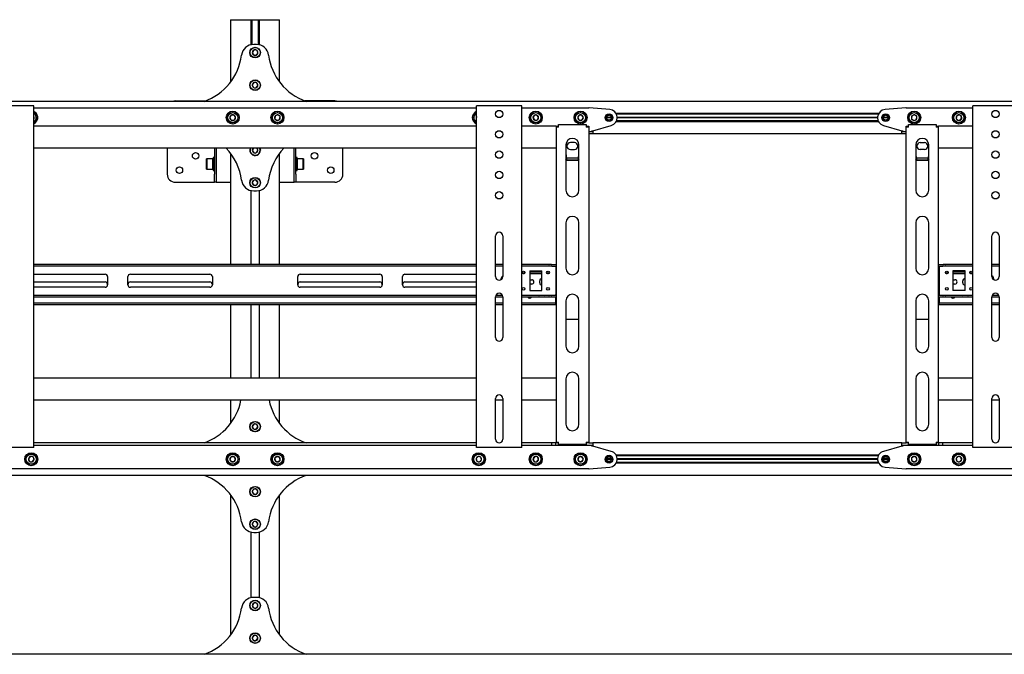
# Model space of a CAD drawing. Units: millimetres. Extents: x 0 to 420, y 0 to 297.
# Drawn here: x 310 to 358, y 206 to 237 of the extents above; entities that cross this region are included whole.
import ezdxf

# ---------------------------------------------------------------- set-up
doc = ezdxf.new("R2010")
doc.units = ezdxf.units.MM

msp = doc.modelspace()

# ---------------------------------------------------------------- linework, layer by layer
at = {"color": 7, "linetype": 'Continuous', "lineweight": 25}
for p, q in [((320.0999, 237.3988), (320.0999, 234.3388)), ((320.0999, 237.3988), (320.3952, 237.3988)), ((320.3952, 237.3988), (320.7053, 237.3988)), ((320.7053, 237.3988), (321.0759, 237.3988)), ((321.0759, 237.3988), (321.0959, 237.3988)), ((321.0959, 237.3988), (321.0959, 236.1634)), ((321.0959, 237.3988), (321.1399, 237.3988)), ((321.1399, 237.3988), (321.1399, 236.178)), ((321.1399, 237.3988), (321.4599, 237.3988)), ((321.4599, 237.3988), (321.4599, 236.178)), ((321.4599, 237.3988), (321.5039, 237.3988)), ((321.5039, 237.3988), (321.5039, 236.1634)), ((321.5039, 237.3988), (321.5239, 237.3988)), ((321.5239, 237.3988), (321.8945, 237.3988)), ((321.8945, 237.3988), (322.2046, 237.3988)), ((322.2046, 237.3988), (322.4999, 237.3988)), ((322.4999, 234.3388), (322.4999, 237.3988)), ((321.263, 235.9124), (321.1658, 235.8136)), ((321.1658, 235.8136), (321.2027, 235.6801)), ((321.3685, 236.1788), (321.2313, 236.1788)), ((321.3971, 235.8776), (321.263, 235.9124)), ((321.3368, 235.6453), (321.434, 235.744)), ((321.434, 235.744), (321.3971, 235.8776)), ((321.2027, 235.6801), (321.3368, 235.6453)), ((321.2423, 234.3048), (321.1619, 234.1919)), ((321.3802, 234.2918), (321.2423, 234.3048)), ((321.4378, 234.1657), (321.3802, 234.2918)), ((321.1619, 234.1919), (321.2196, 234.0659)), ((321.2196, 234.0659), (321.3575, 234.0528)), ((321.3575, 234.0528), (321.4378, 234.1657)), ((387.2999, 233.3788), (255.2999, 233.3788)), ((317.3799, 233.3988), (318.8476, 233.3988)), ((325.2199, 233.3988), (323.7522, 233.3988)), ((310.3199, 233.1588), (308.2799, 233.1588)), ((310.4199, 233.1588), (310.3199, 233.1588)), ((310.4199, 216.3588), (310.4199, 233.1588)), ((310.4199, 233.0588), (332.1799, 233.0588)), ((332.1799, 216.3588), (332.1799, 233.1588)), ((332.2799, 233.1588), (332.1799, 233.1588)), ((334.3199, 233.1588), (332.2799, 233.1588)), ((334.4199, 233.1588), (334.3199, 233.1588)), ((334.4199, 216.3588), (334.4199, 233.1588)), ((334.4199, 233.0588), (337.6999, 233.0588)), ((338.7315, 232.9776), (337.7157, 233.0582)), ((353.2841, 233.0582), (352.2682, 232.9776)), ((353.2999, 233.0588), (356.5799, 233.0588)), ((356.5799, 216.3588), (356.5799, 233.1588)), ((356.6799, 233.1588), (356.5799, 233.1588)), ((358.7199, 233.1588), (356.6799, 233.1588)), ((310.4367, 232.6008), (310.4199, 232.6215)), ((310.4199, 232.5567), (310.4367, 232.6008)), ((320.1306, 232.6988), (320.0613, 232.5788)), ((320.0613, 232.5788), (320.1306, 232.4588)), ((320.2692, 232.6988), (320.1306, 232.6988)), ((320.1306, 232.4588), (320.2692, 232.4588)), ((320.3385, 232.5788), (320.2692, 232.6988)), ((320.2692, 232.4588), (320.3385, 232.5788)), ((322.291, 232.6646), (322.2712, 232.5274)), ((322.2712, 232.5274), (322.3801, 232.4417)), ((322.4197, 232.716), (322.291, 232.6646)), ((322.3801, 232.4417), (322.5088, 232.4931)), ((322.5286, 232.6303), (322.4197, 232.716)), ((322.5088, 232.4931), (322.5286, 232.6303)), ((332.1798, 232.5928), (332.167, 232.5396)), ((332.167, 232.5396), (332.1799, 232.5274)), ((335.0125, 232.6863), (334.9631, 232.5569)), ((334.9631, 232.5569), (335.0505, 232.4494)), ((335.1493, 232.7083), (335.0125, 232.6863)), ((335.0505, 232.4494), (335.1873, 232.4713)), ((335.2367, 232.6008), (335.1493, 232.7083)), ((335.1873, 232.4713), (335.2367, 232.6008)), ((337.2306, 232.6988), (337.1613, 232.5788)), ((337.1613, 232.5788), (337.2306, 232.4588)), ((337.3692, 232.6988), (337.2306, 232.6988)), ((337.2306, 232.4588), (337.3692, 232.4588)), ((337.4385, 232.5788), (337.3692, 232.6988)), ((337.3692, 232.4588), (337.4385, 232.5788)), ((338.8199, 232.5788), (338.5799, 232.5788)), ((338.8191, 232.5928), (338.5807, 232.5928)), ((338.8191, 232.5648), (338.5807, 232.5648)), ((351.9558, 232.7828), (339.044, 232.7828)), ((351.9558, 232.3748), (339.044, 232.3748)), ((351.9351, 232.7428), (339.0647, 232.7428)), ((351.9351, 232.4148), (339.0647, 232.4148)), ((351.9001, 232.5928), (339.0996, 232.5928)), ((351.9001, 232.5648), (339.0996, 232.5648)), ((351.8999, 232.5788), (339.0999, 232.5788)), ((352.4199, 232.5788), (352.1799, 232.5788)), ((352.4191, 232.5928), (352.1807, 232.5928)), ((352.4191, 232.5648), (352.1807, 232.5648)), ((353.591, 232.6646), (353.5712, 232.5274)), ((353.5712, 232.5274), (353.6801, 232.4417)), ((353.7197, 232.716), (353.591, 232.6646)), ((353.6801, 232.4417), (353.8088, 232.4931)), ((353.8286, 232.6303), (353.7197, 232.716)), ((353.8088, 232.4931), (353.8286, 232.6303)), ((355.7995, 232.6743), (355.767, 232.5396)), ((355.767, 232.5396), (355.8674, 232.4441)), ((355.9324, 232.7135), (355.7995, 232.6743)), ((355.8674, 232.4441), (356.0003, 232.4833)), ((356.0328, 232.6181), (355.9324, 232.7135)), ((356.0003, 232.4833), (356.0328, 232.6181)), ((332.1799, 232.1588), (310.4199, 232.1588)), ((336.0999, 232.1588), (334.4199, 232.1588)), ((336.0999, 232.1588), (336.1799, 232.1588)), ((336.0999, 232.1588), (336.0999, 232.1188)), ((336.0999, 232.1188), (336.0999, 216.6188)), ((336.2199, 232.1188), (336.0999, 232.1188)), ((336.1799, 232.1588), (336.1799, 232.1188)), ((336.2199, 232.1188), (336.2199, 232.2388)), ((336.2199, 232.2388), (337.5799, 232.2388)), ((337.5799, 232.2388), (337.5799, 232.1188)), ((337.6999, 232.1188), (337.5799, 232.1188)), ((337.6199, 232.1588), (337.6999, 232.1588)), ((337.6199, 232.1588), (337.6199, 232.1188)), ((337.6999, 232.1588), (337.6999, 232.1188)), ((337.6999, 232.1188), (337.6999, 216.6188)), ((337.6999, 231.8988), (337.8999, 231.8988)), ((337.8599, 231.8988), (337.8599, 231.9388)), ((337.8599, 231.9388), (337.8999, 231.9388)), ((337.8999, 231.9388), (338.808, 232.1937)), ((337.8999, 231.8988), (337.8999, 231.7788)), ((352.1918, 232.1937), (353.0999, 231.9388)), ((353.0999, 231.9388), (353.1399, 231.9388)), ((353.0999, 231.7788), (353.0999, 231.8988)), ((353.0999, 231.8988), (353.2999, 231.8988)), ((353.1399, 231.9388), (353.1399, 231.8988)), ((353.2999, 232.1588), (353.3799, 232.1588)), ((353.2999, 232.1188), (353.2999, 232.1588)), ((353.4199, 232.1188), (353.2999, 232.1188)), ((353.2999, 216.6188), (353.2999, 232.1188)), ((353.3799, 232.1188), (353.3799, 232.1588)), ((353.4199, 232.2388), (354.7799, 232.2388)), ((353.4199, 232.1188), (353.4199, 232.2388)), ((354.7799, 232.2388), (354.7799, 232.1188)), ((354.8999, 232.1188), (354.7799, 232.1188)), ((354.8199, 232.1588), (354.8999, 232.1588)), ((354.8199, 232.1188), (354.8199, 232.1588)), ((354.8999, 232.1188), (354.8999, 232.1588)), ((356.5799, 232.1588), (354.8999, 232.1588)), ((354.8999, 216.6188), (354.8999, 232.1188)), ((337.8999, 231.7788), (337.6999, 231.7788)), ((353.0999, 231.7788), (337.8999, 231.7788)), ((353.2999, 231.7788), (353.0999, 231.7788)), ((332.1799, 231.0788), (310.4199, 231.0788)), ((316.9799, 231.0788), (316.9799, 229.7988)), ((319.2999, 231.0788), (319.2999, 229.7988)), ((319.3799, 231.0788), (319.3799, 229.7988)), ((321.2173, 231.0788), (321.1614, 230.9743)), ((321.1614, 230.9743), (321.2346, 230.8566)), ((321.3731, 230.8612), (321.4384, 230.9834)), ((321.4384, 230.9834), (321.379, 231.0788)), ((323.2199, 229.7988), (323.2199, 231.0788)), ((323.2999, 229.7988), (323.2999, 231.0788)), ((325.6199, 229.7988), (325.6199, 231.0788)), ((336.0999, 231.0788), (334.4199, 231.0788)), ((336.5799, 231.2388), (336.5799, 229.0038)), ((336.9999, 231.3488), (336.7999, 231.3488)), ((336.7999, 231.0088), (336.9999, 231.0088)), ((337.2199, 229.0038), (337.2199, 231.2388)), ((353.7799, 231.2388), (353.7799, 229.0038)), ((353.9999, 231.3488), (354.1999, 231.3488)), ((354.1999, 231.0088), (353.9999, 231.0088)), ((354.4199, 229.0038), (354.4199, 231.2388)), ((356.5799, 231.0788), (354.8999, 231.0788)), ((318.9279, 230.5588), (318.9159, 230.5468)), ((318.9159, 230.0508), (318.9159, 230.5468)), ((319.2239, 230.5588), (318.9279, 230.5588)), ((318.9279, 230.5588), (318.9279, 230.0388)), ((319.2359, 230.5468), (319.2239, 230.5588)), ((319.2239, 230.0388), (319.2239, 230.5588)), ((319.2999, 230.6188), (319.2359, 230.6188)), ((319.2359, 230.6188), (319.2359, 229.9788)), ((320.0999, 230.8188), (320.0999, 225.3588)), ((321.2346, 230.8566), (321.3731, 230.8612)), ((322.4999, 225.3588), (322.4999, 230.8188)), ((323.3639, 230.6188), (323.2999, 230.6188)), ((323.3639, 229.9788), (323.3639, 230.6188)), ((323.3759, 230.5588), (323.3639, 230.5468)), ((323.6719, 230.5588), (323.3759, 230.5588)), ((323.3759, 230.5588), (323.3759, 230.0388)), ((323.6839, 230.5468), (323.6719, 230.5588)), ((323.6719, 230.0388), (323.6719, 230.5588)), ((323.6839, 230.5468), (323.6839, 230.0508)), ((336.6199, 230.4662), (336.5799, 230.5301)), ((337.1949, 230.5791), (336.605, 230.5791)), ((336.6199, 230.4662), (336.6199, 230.4831)), ((337.1799, 230.4831), (336.6199, 230.4831)), ((337.1799, 230.4662), (336.6199, 230.4662)), ((337.1799, 230.4662), (337.1799, 230.4831)), ((353.8199, 230.4662), (353.7799, 230.5301)), ((354.3949, 230.5791), (353.805, 230.5791)), ((353.8199, 230.4662), (353.8199, 230.4831)), ((354.3799, 230.4831), (353.8199, 230.4831)), ((354.3799, 230.4662), (353.8199, 230.4662)), ((354.3799, 230.4662), (354.3799, 230.4831)), ((318.9159, 230.0508), (318.9279, 230.0388)), ((318.9279, 230.0388), (319.2239, 230.0388)), ((319.2239, 230.0388), (319.2359, 230.0508)), ((319.2359, 229.9788), (319.2999, 229.9788)), ((323.2999, 229.9788), (323.3639, 229.9788)), ((323.3639, 230.0508), (323.3759, 230.0388)), ((323.3759, 230.0388), (323.6719, 230.0388)), ((323.6719, 230.0388), (323.6839, 230.0508)), ((319.2999, 229.3988), (319.2999, 229.7988)), ((319.3799, 229.7988), (319.3799, 229.3988)), ((321.216, 229.4891), (321.1624, 229.3614)), ((321.3535, 229.5066), (321.216, 229.4891)), ((321.4373, 229.3963), (321.3535, 229.5066)), ((323.2199, 229.3988), (323.2199, 229.7988)), ((323.2999, 229.7988), (323.2999, 229.3988)), ((317.3799, 229.3988), (319.2063, 229.3988)), ((319.2063, 229.3988), (319.2999, 229.3988)), ((319.3799, 229.3988), (319.2999, 229.3988)), ((319.3799, 229.3988), (319.5967, 229.3988)), ((319.5967, 229.3988), (320.0999, 229.3988)), ((321.0959, 228.9943), (321.0959, 225.3588)), ((321.1624, 229.3614), (321.2463, 229.2511)), ((321.2313, 228.9788), (321.3685, 228.9788)), ((321.2463, 229.2511), (321.3837, 229.2685)), ((321.3837, 229.2685), (321.4373, 229.3963)), ((321.5039, 228.9943), (321.5039, 225.3588)), ((322.4999, 229.3988), (323.0031, 229.3988)), ((323.0031, 229.3988), (323.2199, 229.3988)), ((323.2999, 229.3988), (323.2199, 229.3988)), ((323.3935, 229.3988), (323.2999, 229.3988)), ((325.2199, 229.3988), (323.3935, 229.3988)), ((336.5799, 227.4038), (336.5799, 225.1688)), ((337.2199, 225.1688), (337.2199, 227.4038)), ((353.7799, 227.4038), (353.7799, 225.1688)), ((354.4199, 225.1688), (354.4199, 227.4038)), ((333.1199, 224.7588), (333.1199, 226.7588)), ((333.4799, 226.7588), (333.4799, 224.7588)), ((357.5199, 224.7588), (357.5199, 226.7588)), ((357.8799, 226.7588), (357.8799, 224.7588)), ((332.1799, 225.3588), (310.4199, 225.3588)), ((332.1799, 225.2788), (310.4199, 225.2788)), ((333.4799, 225.3588), (333.1199, 225.3588)), ((333.4799, 225.2788), (333.1199, 225.2788)), ((335.7413, 225.3588), (334.4199, 225.3588)), ((335.7413, 225.2788), (334.4199, 225.2788)), ((335.7413, 225.3588), (335.7586, 225.3588)), ((335.7586, 225.2788), (335.7413, 225.2788)), ((335.8741, 225.3588), (335.7586, 225.3588)), ((335.8741, 225.2788), (335.7586, 225.2788)), ((335.8741, 225.3588), (335.8914, 225.3588)), ((335.8914, 225.2788), (335.8741, 225.2788)), ((335.8914, 225.3588), (336.0999, 225.3588)), ((335.8914, 225.2788), (336.0999, 225.2788)), ((336.0799, 225.2388), (336.0799, 225.2788)), ((336.0799, 225.2388), (336.0799, 223.8788)), ((354.8999, 225.3588), (355.1083, 225.3588)), ((354.8999, 225.2788), (355.1083, 225.2788)), ((354.9199, 225.2788), (354.9199, 225.2388)), ((354.9199, 225.2388), (354.9199, 223.8788)), ((355.1083, 225.3588), (355.1257, 225.3588)), ((355.1257, 225.2788), (355.1083, 225.2788)), ((355.2411, 225.3588), (355.1257, 225.3588)), ((355.2411, 225.2788), (355.1257, 225.2788)), ((355.2411, 225.3588), (355.2585, 225.3588)), ((355.2585, 225.2788), (355.2411, 225.2788)), ((356.5799, 225.3588), (355.2585, 225.3588)), ((356.5799, 225.2788), (355.2585, 225.2788)), ((357.8799, 225.3588), (357.5199, 225.3588)), ((357.8799, 225.2788), (357.5199, 225.2788)), ((310.4199, 224.8788), (313.9299, 224.8788)), ((314.0499, 224.7588), (314.0499, 224.3588)), ((315.0499, 224.3588), (315.0499, 224.7588)), ((315.1699, 224.8788), (319.0799, 224.8788)), ((319.1999, 224.7588), (319.1999, 224.3588)), ((323.3999, 224.3588), (323.3999, 224.7588)), ((323.5199, 224.8788), (327.4299, 224.8788)), ((327.5499, 224.7588), (327.5499, 224.3588)), ((328.5499, 224.3588), (328.5499, 224.7588)), ((328.6699, 224.8788), (332.1799, 224.8788)), ((334.5628, 224.9788), (334.437, 224.9788)), ((334.5274, 224.8988), (334.4724, 224.8988)), ((334.7999, 225.0388), (335.3999, 225.0388)), ((334.7999, 225.0388), (334.7999, 224.0788)), ((335.3999, 224.9788), (334.7999, 224.9788)), ((335.3999, 224.8988), (334.7999, 224.8988)), ((334.7999, 224.6088), (334.8999, 224.6088)), ((335.3999, 224.0788), (335.3999, 225.0388)), ((335.7628, 224.9788), (335.637, 224.9788)), ((335.7274, 224.8988), (335.6724, 224.8988)), ((336.0999, 224.9788), (336.0799, 224.9788)), ((336.0999, 224.8988), (336.0799, 224.8988)), ((354.9199, 224.9788), (354.8999, 224.9788)), ((354.9199, 224.8988), (354.8999, 224.8988)), ((355.3628, 224.9788), (355.237, 224.9788)), ((355.3274, 224.8988), (355.2724, 224.8988)), ((356.1999, 225.0388), (355.5999, 225.0388)), ((355.5999, 225.0388), (355.5999, 224.0788)), ((356.1999, 224.9788), (355.5999, 224.9788)), ((356.1999, 224.8988), (355.5999, 224.8988)), ((355.5999, 224.6088), (355.6999, 224.6088)), ((356.1999, 224.0788), (356.1999, 225.0388)), ((356.5628, 224.9788), (356.437, 224.9788)), ((356.5274, 224.8988), (356.4724, 224.8988)), ((310.4199, 224.4988), (313.9299, 224.4988)), ((313.9299, 224.2388), (310.4199, 224.2388)), ((315.1699, 224.4988), (319.0799, 224.4988)), ((319.0799, 224.2388), (315.1699, 224.2388)), ((323.5199, 224.4988), (327.4299, 224.4988)), ((327.4299, 224.2388), (323.5199, 224.2388)), ((328.6699, 224.4988), (332.1799, 224.4988)), ((332.1799, 224.2388), (328.6699, 224.2388)), ((334.8999, 224.3888), (334.7999, 224.3888)), ((335.2899, 224.4488), (335.2899, 224.5488)), ((355.6999, 224.3888), (355.5999, 224.3888)), ((356.0899, 224.4488), (356.0899, 224.5488)), ((310.4199, 223.8388), (332.1799, 223.8388)), ((310.4199, 223.7588), (332.1799, 223.7588)), ((333.1199, 223.7588), (333.4799, 223.7588)), ((333.1199, 221.7588), (333.1199, 223.7588)), ((333.1386, 223.8388), (333.4611, 223.8388)), ((333.4799, 223.7588), (333.4799, 221.7588)), ((334.4199, 223.8388), (335.7413, 223.8388)), ((334.4199, 223.7588), (335.7413, 223.7588)), ((334.7999, 224.0788), (335.3999, 224.0788)), ((335.4999, 223.7488), (335.2999, 223.7488)), ((335.7413, 223.8388), (335.7586, 223.8388)), ((335.7586, 223.7588), (335.7413, 223.7588)), ((335.7586, 223.8388), (335.8741, 223.8388)), ((335.7586, 223.7588), (335.8741, 223.7588)), ((335.8741, 223.8388), (335.8914, 223.8388)), ((335.8914, 223.7588), (335.8741, 223.7588)), ((335.8914, 223.8388), (336.0999, 223.8388)), ((335.8914, 223.7588), (336.0999, 223.7588)), ((336.0799, 223.8388), (336.0799, 223.8788)), ((336.0799, 223.4988), (336.0799, 223.7588)), ((354.8999, 223.8388), (355.1083, 223.8388)), ((354.8999, 223.7588), (355.1083, 223.7588)), ((354.9199, 223.8788), (354.9199, 223.8388)), ((354.9199, 223.7588), (354.9199, 223.4988)), ((355.1083, 223.8388), (355.1257, 223.8388)), ((355.1257, 223.7588), (355.1083, 223.7588)), ((355.1257, 223.8388), (355.2411, 223.8388)), ((355.1257, 223.7588), (355.2411, 223.7588)), ((355.2411, 223.8388), (355.2585, 223.8388)), ((355.2585, 223.7588), (355.2411, 223.7588)), ((355.2585, 223.8388), (356.5799, 223.8388)), ((355.2585, 223.7588), (356.5799, 223.7588)), ((356.1999, 224.0788), (355.5999, 224.0788)), ((356.2999, 223.7488), (356.0999, 223.7488)), ((357.5199, 223.7588), (357.8799, 223.7588)), ((357.5199, 221.7588), (357.5199, 223.7588)), ((357.5386, 223.8388), (357.8611, 223.8388)), ((357.8799, 223.7588), (357.8799, 221.7588)), ((332.1799, 223.4588), (310.4199, 223.4588)), ((332.1799, 223.3788), (310.4199, 223.3788)), ((320.0999, 223.3788), (320.0999, 219.7588)), ((321.0959, 223.3788), (321.0959, 219.7588)), ((321.5039, 223.3788), (321.5039, 219.7588)), ((322.4999, 219.7588), (322.4999, 223.3788)), ((333.4799, 223.4588), (333.1199, 223.4588)), ((333.4799, 223.3788), (333.1199, 223.3788)), ((336.0599, 223.4588), (334.4199, 223.4588)), ((336.0599, 223.3788), (334.4199, 223.3788)), ((336.0599, 223.4588), (336.0799, 223.4588)), ((336.0799, 223.3788), (336.0599, 223.3788)), ((336.0799, 223.4588), (336.0799, 223.4988)), ((336.0799, 223.4588), (336.0799, 223.3788)), ((336.0799, 223.4588), (336.0999, 223.4588)), ((336.0999, 223.3788), (336.0799, 223.3788)), ((336.5799, 223.5688), (336.5799, 221.3338)), ((337.2199, 221.3338), (337.2199, 223.5688)), ((353.7799, 223.5688), (353.7799, 221.3338)), ((354.4199, 221.3338), (354.4199, 223.5688)), ((354.8999, 223.4588), (354.9199, 223.4588)), ((354.9199, 223.3788), (354.8999, 223.3788)), ((354.9199, 223.4988), (354.9199, 223.4588)), ((354.9199, 223.3788), (354.9199, 223.4588)), ((354.9199, 223.4588), (354.9399, 223.4588)), ((354.9399, 223.3788), (354.9199, 223.3788)), ((356.5799, 223.4588), (354.9399, 223.4588)), ((356.5799, 223.3788), (354.9399, 223.3788)), ((357.8799, 223.4588), (357.5199, 223.4588)), ((357.8799, 223.3788), (357.5199, 223.3788)), ((336.5799, 222.6592), (337.2199, 222.6592)), ((353.7799, 222.6592), (354.4199, 222.6592)), ((332.1799, 219.7588), (310.4199, 219.7588)), ((336.0999, 219.7588), (334.4199, 219.7588)), ((356.5799, 219.7588), (354.8999, 219.7588)), ((336.5799, 219.7338), (336.5799, 217.4988)), ((337.2199, 217.4988), (337.2199, 219.7338)), ((353.7799, 219.7338), (353.7799, 217.4988)), ((354.4199, 217.4988), (354.4199, 219.7338)), ((332.1799, 218.6788), (310.4199, 218.6788)), ((320.0999, 218.6788), (320.0999, 217.5388)), ((322.4999, 217.5388), (322.4999, 218.6788)), ((333.1199, 216.7588), (333.1199, 218.7588)), ((333.4799, 218.6788), (333.1199, 218.6788)), ((333.4799, 218.7588), (333.4799, 216.7588)), ((336.0999, 218.6788), (334.4199, 218.6788)), ((356.5799, 218.6788), (354.8999, 218.6788)), ((357.5199, 216.7588), (357.5199, 218.7588)), ((357.8799, 218.6788), (357.5199, 218.6788)), ((357.8799, 218.7588), (357.8799, 216.7588)), ((321.2423, 217.5048), (321.1619, 217.3919)), ((321.1619, 217.3919), (321.2196, 217.2659)), ((321.3802, 217.4918), (321.2423, 217.5048)), ((321.3575, 217.2528), (321.4378, 217.3657)), ((321.4378, 217.3657), (321.3802, 217.4918)), ((321.2196, 217.2659), (321.3575, 217.2528)), ((310.3199, 216.3588), (308.2799, 216.3588)), ((310.4199, 216.3588), (310.3199, 216.3588)), ((332.1799, 216.5788), (310.4199, 216.5788)), ((332.1799, 216.4588), (310.4199, 216.4588)), ((332.2799, 216.3588), (332.1799, 216.3588)), ((334.3199, 216.3588), (332.2799, 216.3588)), ((334.4199, 216.3588), (334.3199, 216.3588)), ((335.8899, 216.5788), (334.4199, 216.5788)), ((335.8899, 216.4588), (334.4199, 216.4588)), ((335.8899, 216.4588), (335.8899, 216.5788)), ((336.0899, 216.5788), (335.8899, 216.5788)), ((336.0899, 216.4588), (335.8899, 216.4588)), ((336.0899, 216.4588), (336.0899, 216.5788)), ((336.0999, 216.5788), (336.0899, 216.5788)), ((337.6999, 216.4588), (336.0899, 216.4588)), ((336.0999, 216.6188), (336.2199, 216.6188)), ((336.0999, 216.6188), (336.0999, 216.5788)), ((336.1799, 216.5788), (336.0999, 216.5788)), ((336.1799, 216.6188), (336.1799, 216.5788)), ((336.2199, 216.5788), (336.1799, 216.5788)), ((336.2199, 216.4988), (336.2199, 216.6188)), ((337.5799, 216.4988), (336.2199, 216.4988)), ((337.5799, 216.6188), (337.5799, 216.4988)), ((337.5799, 216.6188), (337.6999, 216.6188)), ((337.6199, 216.5788), (337.5799, 216.5788)), ((337.6199, 216.6188), (337.6199, 216.5788)), ((337.6999, 216.5788), (337.6199, 216.5788)), ((337.6999, 216.6188), (337.6999, 216.5788)), ((337.6999, 216.5788), (337.8999, 216.5788)), ((337.8999, 216.4588), (337.6999, 216.4588)), ((337.8599, 216.4188), (337.8599, 216.4588)), ((337.8999, 216.4188), (337.8599, 216.4188)), ((353.0999, 216.5788), (337.8999, 216.5788)), ((337.8999, 216.5788), (337.8999, 216.4588)), ((338.808, 216.164), (337.8999, 216.4188)), ((353.0999, 216.4188), (352.1918, 216.164)), ((353.0999, 216.4588), (353.0999, 216.5788)), ((353.0999, 216.5788), (353.2999, 216.5788)), ((353.2999, 216.4588), (353.0999, 216.4588)), ((353.1399, 216.4188), (353.0999, 216.4188)), ((353.1399, 216.4588), (353.1399, 216.4188)), ((353.2999, 216.6188), (353.4199, 216.6188)), ((353.2999, 216.5788), (353.2999, 216.6188)), ((353.3799, 216.5788), (353.2999, 216.5788)), ((354.9099, 216.4588), (353.2999, 216.4588)), ((353.3799, 216.5788), (353.3799, 216.6188)), ((353.4199, 216.5788), (353.3799, 216.5788)), ((353.4199, 216.4988), (353.4199, 216.6188)), ((354.7799, 216.4988), (353.4199, 216.4988)), ((354.7799, 216.6188), (354.7799, 216.4988)), ((354.7799, 216.6188), (354.8999, 216.6188)), ((354.8199, 216.5788), (354.7799, 216.5788)), ((354.8199, 216.5788), (354.8199, 216.6188)), ((354.8999, 216.5788), (354.8199, 216.5788)), ((354.8999, 216.5788), (354.8999, 216.6188)), ((354.9099, 216.5788), (354.8999, 216.5788)), ((354.9099, 216.4588), (354.9099, 216.5788)), ((355.1099, 216.5788), (354.9099, 216.5788)), ((355.1099, 216.4588), (354.9099, 216.4588)), ((355.1099, 216.4588), (355.1099, 216.5788)), ((356.5799, 216.5788), (355.1099, 216.5788)), ((356.5799, 216.4588), (355.1099, 216.4588)), ((356.6799, 216.3588), (356.5799, 216.3588)), ((358.7199, 216.3588), (356.6799, 216.3588)), ((310.2505, 215.9083), (310.1631, 215.8008)), ((310.3873, 215.8863), (310.2505, 215.9083)), ((310.4367, 215.7569), (310.3873, 215.8863)), ((320.1306, 215.8988), (320.0613, 215.7788)), ((320.2692, 215.8988), (320.1306, 215.8988)), ((320.3385, 215.7788), (320.2692, 215.8988)), ((322.3801, 215.916), (322.2712, 215.8303)), ((322.5088, 215.8646), (322.3801, 215.916)), ((322.5286, 215.7274), (322.5088, 215.8646)), ((332.2674, 215.9135), (332.167, 215.8181)), ((332.4003, 215.8743), (332.2674, 215.9135)), ((332.4328, 215.7396), (332.4003, 215.8743)), ((335.0505, 215.9083), (334.9631, 215.8008)), ((335.1873, 215.8863), (335.0505, 215.9083)), ((335.2367, 215.7569), (335.1873, 215.8863)), ((337.2306, 215.8988), (337.1613, 215.7788)), ((337.3692, 215.8988), (337.2306, 215.8988)), ((337.4385, 215.7788), (337.3692, 215.8988)), ((351.9558, 215.9828), (339.044, 215.9828)), ((351.9351, 215.9428), (339.0647, 215.9428)), ((353.6801, 215.916), (353.5712, 215.8303)), ((353.8088, 215.8646), (353.6801, 215.916)), ((353.8286, 215.7274), (353.8088, 215.8646)), ((355.8674, 215.9135), (355.767, 215.8181)), ((356.0003, 215.8743), (355.8674, 215.9135)), ((356.0328, 215.7396), (356.0003, 215.8743)), ((310.1631, 215.8008), (310.2125, 215.6713)), ((310.2125, 215.6713), (310.3493, 215.6494)), ((310.3493, 215.6494), (310.4367, 215.7569)), ((320.0613, 215.7788), (320.1306, 215.6588)), ((320.1306, 215.6588), (320.2692, 215.6588)), ((320.2692, 215.6588), (320.3385, 215.7788)), ((322.2712, 215.8303), (322.291, 215.6931)), ((322.291, 215.6931), (322.4197, 215.6417)), ((322.4197, 215.6417), (322.5286, 215.7274)), ((332.167, 215.8181), (332.1995, 215.6833)), ((332.1995, 215.6833), (332.3324, 215.6441)), ((332.3324, 215.6441), (332.4328, 215.7396)), ((334.9631, 215.8008), (335.0125, 215.6713)), ((335.0125, 215.6713), (335.1493, 215.6494)), ((335.1493, 215.6494), (335.2367, 215.7569)), ((337.1613, 215.7788), (337.2306, 215.6588)), ((337.2306, 215.6588), (337.3692, 215.6588)), ((337.3692, 215.6588), (337.4385, 215.7788)), ((337.7157, 215.2995), (338.7315, 215.3801)), ((338.8199, 215.7788), (338.5799, 215.7788)), ((338.8191, 215.7928), (338.5807, 215.7928)), ((338.8191, 215.7648), (338.5807, 215.7648)), ((351.9558, 215.5748), (339.044, 215.5748)), ((351.9351, 215.6148), (339.0647, 215.6148)), ((351.9001, 215.7928), (339.0996, 215.7928)), ((351.9001, 215.7648), (339.0996, 215.7648)), ((351.8999, 215.7788), (339.0999, 215.7788)), ((352.4199, 215.7788), (352.1799, 215.7788)), ((352.4191, 215.7928), (352.1807, 215.7928)), ((352.4191, 215.7648), (352.1807, 215.7648)), ((352.2682, 215.3801), (353.2841, 215.2995)), ((353.5712, 215.8303), (353.591, 215.6931)), ((353.591, 215.6931), (353.7197, 215.6417)), ((353.7197, 215.6417), (353.8286, 215.7274)), ((355.767, 215.8181), (355.7995, 215.6833)), ((355.7995, 215.6833), (355.9324, 215.6441)), ((355.9324, 215.6441), (356.0328, 215.7396)), ((387.2999, 214.9788), (255.2999, 214.9788)), ((337.6999, 215.2988), (304.8999, 215.2988)), ((386.0999, 215.2988), (353.2999, 215.2988)), ((320.0999, 214.0188), (320.0999, 207.1388)), ((321.2267, 214.2965), (321.1614, 214.1743)), ((321.1614, 214.1743), (321.2346, 214.0566)), ((321.3652, 214.3011), (321.2267, 214.2965)), ((321.2346, 214.0566), (321.3731, 214.0612)), ((321.4384, 214.1834), (321.3652, 214.3011)), ((321.3731, 214.0612), (321.4384, 214.1834)), ((322.4999, 207.1388), (322.4999, 214.0188)), ((321.216, 212.6891), (321.1624, 212.5614)), ((321.1624, 212.5614), (321.2463, 212.4511)), ((321.3535, 212.7066), (321.216, 212.6891)), ((321.4373, 212.5963), (321.3535, 212.7066)), ((321.3837, 212.4685), (321.4373, 212.5963)), ((321.0959, 212.1943), (321.0959, 208.9634)), ((321.2313, 212.1788), (321.3685, 212.1788)), ((321.2463, 212.4511), (321.3837, 212.4685)), ((321.5039, 212.1943), (321.5039, 208.9634)), ((321.263, 208.7124), (321.1658, 208.6136)), ((321.1658, 208.6136), (321.2027, 208.4801)), ((321.3685, 208.9788), (321.2313, 208.9788)), ((321.3971, 208.6776), (321.263, 208.7124)), ((321.434, 208.544), (321.3971, 208.6776)), ((321.2027, 208.4801), (321.3368, 208.4453)), ((321.3368, 208.4453), (321.434, 208.544)), ((321.2423, 207.1048), (321.1619, 206.9919)), ((321.1619, 206.9919), (321.2196, 206.8659)), ((321.2196, 206.8659), (321.3575, 206.8528)), ((321.3802, 207.0918), (321.2423, 207.1048)), ((321.3575, 206.8528), (321.4378, 206.9657)), ((321.4378, 206.9657), (321.3802, 207.0918)), ((387.2999, 206.1788), (255.2999, 206.1788))]:
    msp.add_line(p, q, dxfattribs=at)
at = {"color": 7, "linetype": 'Continuous', "lineweight": 25, "flags": 128}
for points in [[(321.1599, 236.1788), (321.1131, 236.1742), (321.0919, 236.169)], [(321.5039, 236.1701), (321.4867, 236.1742), (321.4399, 236.1788)], [(317.3799, 233.3988), (317.3019, 233.3912), (317.255, 233.3788)], [(325.3448, 233.3788), (325.2979, 233.3912), (325.2199, 233.3988)], [(332.167, 232.5396), (332.1732, 232.5226), (332.1799, 232.5096)], [(321.5478, 230.987), (321.5386, 231.0461), (321.5268, 231.0788)], [(321.5399, 231.0788), (321.5508, 231.0471), (321.5597, 230.9874)], [(337.2199, 230.5303), (337.2056, 230.5067), (337.1799, 230.4662)], [(354.4199, 230.5303), (354.4056, 230.5067), (354.3799, 230.4662)], [(335.2999, 223.7488), (335.2578, 223.7572), (335.2541, 223.7588)], [(335.5457, 223.7588), (335.542, 223.7572), (335.4999, 223.7488)], [(356.0999, 223.7488), (356.0578, 223.7572), (356.0541, 223.7588)], [(356.3457, 223.7588), (356.342, 223.7572), (356.2999, 223.7488)]]:
    msp.add_lwpolyline(points, dxfattribs=at)
at = {"color": 7, "linetype": 'Continuous', "lineweight": 25}
for centre, radius in [((321.2999, 235.7788), 0.26), ((321.2999, 235.7788), 0.248), ((321.2999, 234.1788), 0.26), ((321.2999, 234.1788), 0.248), ((320.1999, 232.5788), 0.32), ((320.1999, 232.5788), 0.26), ((320.1999, 232.5788), 0.248), ((322.3999, 232.5788), 0.32), ((322.3999, 232.5788), 0.26), ((322.3999, 232.5788), 0.248), ((333.2999, 232.7588), 0.18), ((335.0999, 232.5788), 0.32), ((335.0999, 232.5788), 0.26), ((335.0999, 232.5788), 0.248), ((337.2999, 232.5788), 0.32), ((337.2999, 232.5788), 0.26), ((337.2999, 232.5788), 0.248), ((353.6999, 232.5788), 0.32), ((353.6999, 232.5788), 0.26), ((353.6999, 232.5788), 0.248), ((355.8999, 232.5788), 0.32), ((355.8999, 232.5788), 0.26), ((355.8999, 232.5788), 0.248), ((357.6999, 232.7588), 0.18), ((338.6999, 232.5788), 0.19), ((338.6999, 232.5788), 0.17), ((338.6999, 232.5788), 0.12), ((352.2999, 232.5788), 0.19), ((352.2999, 232.5788), 0.17), ((352.2999, 232.5788), 0.12), ((333.2999, 231.7588), 0.18), ((357.6999, 231.7588), 0.18), ((333.2999, 230.7588), 0.18), ((357.6999, 230.7588), 0.18), ((318.3799, 230.6988), 0.16), ((324.2199, 230.6988), 0.16), ((317.5799, 229.9988), 0.16), ((325.0199, 229.9988), 0.16), ((333.2999, 229.7588), 0.18), ((357.6999, 229.7588), 0.18), ((321.2999, 229.3788), 0.26), ((321.2999, 229.3788), 0.248), ((333.2999, 228.7588), 0.18), ((357.6999, 228.7588), 0.18), ((334.4999, 224.9588), 0.066), ((335.6999, 224.9588), 0.066), ((355.2999, 224.9588), 0.066), ((356.4999, 224.9588), 0.066), ((334.4999, 224.1588), 0.066), ((335.6999, 224.1588), 0.066), ((355.2999, 224.1588), 0.066), ((356.4999, 224.1588), 0.066), ((321.2999, 217.3788), 0.26), ((321.2999, 217.3788), 0.248), ((310.2999, 215.7788), 0.32), ((310.2999, 215.7788), 0.26), ((310.2999, 215.7788), 0.248), ((320.1999, 215.7788), 0.32), ((320.1999, 215.7788), 0.26), ((320.1999, 215.7788), 0.248), ((322.3999, 215.7788), 0.32), ((322.3999, 215.7788), 0.26), ((322.3999, 215.7788), 0.248), ((332.2999, 215.7788), 0.32), ((332.2999, 215.7788), 0.26), ((332.2999, 215.7788), 0.248), ((335.0999, 215.7788), 0.32), ((335.0999, 215.7788), 0.26), ((335.0999, 215.7788), 0.248), ((337.2999, 215.7788), 0.32), ((337.2999, 215.7788), 0.26), ((337.2999, 215.7788), 0.248), ((338.6999, 215.7788), 0.19), ((338.6999, 215.7788), 0.17), ((338.6999, 215.7788), 0.12), ((352.2999, 215.7788), 0.19), ((352.2999, 215.7788), 0.17), ((352.2999, 215.7788), 0.12), ((353.6999, 215.7788), 0.32), ((353.6999, 215.7788), 0.26), ((353.6999, 215.7788), 0.248), ((355.8999, 215.7788), 0.32), ((355.8999, 215.7788), 0.26), ((355.8999, 215.7788), 0.248), ((321.2999, 214.1788), 0.26), ((321.2999, 214.1788), 0.248), ((321.2999, 212.5788), 0.26), ((321.2999, 212.5788), 0.248), ((321.2999, 208.5788), 0.26), ((321.2999, 208.5788), 0.248), ((321.2999, 206.9788), 0.26), ((321.2999, 206.9788), 0.248)]:
    msp.add_circle(centre, radius, dxfattribs=at)
for centre, radius, start, end in [((321.2313, 235.5788), 0.6, 90, 172.5644), ((321.2999, 235.7788), 0.1386, 165.45573, 225.45573), ((321.2999, 235.7788), 0.1386, 105.45573, 165.45573), ((321.2999, 235.7788), 0.1386, 45.45573, 105.45573), ((321.2999, 235.7788), 0.1386, 285.45573, 345.45573), ((321.3685, 235.5788), 0.6, 7.4356, 90), ((321.2999, 235.7788), 0.1386, 345.45573, 45.45573), ((317.8599, 236.0188), 2.8, 289.46295, 352.5644), ((321.2999, 235.7788), 0.1386, 225.45573, 285.45573), ((324.7399, 236.0188), 2.8, 187.4356, 250.53705), ((321.2999, 234.1788), 0.1386, 114.57863, 174.57863), ((321.2999, 234.1788), 0.1386, 54.57863, 114.57863), ((321.2999, 234.1788), 0.1386, 354.57863, 54.57863), ((321.2999, 234.1788), 0.1386, 174.57863, 234.57863), ((321.2999, 234.1788), 0.1386, 234.57863, 294.57863), ((321.2999, 234.1788), 0.1386, 294.57863, 354.57863), ((310.2999, 232.5788), 0.32, 9.1229, 67.97569), ((310.2999, 232.5788), 0.26, 9.1229, 62.51357), ((332.2999, 232.5788), 0.32, 112.02431, 247.97569), ((332.2999, 232.5788), 0.26, 117.48643, 242.51357), ((337.6999, 232.8588), 0.2, 85.46189, 90), ((338.6999, 232.5788), 0.4, 285.67828, 85.46189), ((352.2999, 232.5788), 0.4, 94.53811, 254.32172), ((353.2999, 232.8588), 0.2, 90, 94.53811), ((310.2999, 232.5788), 0.248, 9.1229, 61.06147), ((310.2999, 232.5788), 0.1386, 9.1229, 30), ((310.2999, 232.5788), 0.32, 292.02431, 9.1229), ((310.2999, 232.5788), 0.26, 297.48643, 9.1229), ((310.2999, 232.5788), 0.248, 298.93853, 9.1229), ((310.2999, 232.5788), 0.1386, 330, 9.1229), ((320.1999, 232.5788), 0.1386, 120, 180), ((320.1999, 232.5788), 0.1386, 180, 240), ((320.1999, 232.5788), 0.1386, 60, 120), ((320.1999, 232.5788), 0.1386, 240, 300), ((320.1999, 232.5788), 0.1386, 360, 60), ((320.1999, 232.5788), 0.1386, 300, 360), ((322.3999, 232.5788), 0.1386, 141.78679, 201.78679), ((322.3999, 232.5788), 0.1386, 201.78679, 261.78679), ((322.3999, 232.5788), 0.1386, 81.78679, 141.78679), ((322.3999, 232.5788), 0.1386, 261.78679, 321.78679), ((322.3999, 232.5788), 0.1386, 21.78679, 81.78679), ((322.3999, 232.5788), 0.1386, 321.78679, 21.78679), ((332.2999, 232.5788), 0.248, 118.93853, 241.06147), ((332.2999, 232.5788), 0.1386, 150, 196.43836), ((335.0999, 232.5788), 0.1386, 129.1229, 189.1229), ((335.0999, 232.5788), 0.1386, 189.1229, 249.1229), ((335.0999, 232.5788), 0.1386, 69.1229, 129.1229), ((335.0999, 232.5788), 0.1386, 249.1229, 309.1229), ((335.0999, 232.5788), 0.1386, 9.1229, 69.1229), ((335.0999, 232.5788), 0.1386, 309.1229, 9.1229), ((337.2999, 232.5788), 0.1386, 120, 180), ((337.2999, 232.5788), 0.1386, 180, 240), ((337.2999, 232.5788), 0.1386, 60, 120), ((337.2999, 232.5788), 0.1386, 240, 300), ((337.2999, 232.5788), 0.1386, 360, 60), ((337.2999, 232.5788), 0.1386, 300, 360), ((353.6999, 232.5788), 0.1386, 141.78679, 201.78679), ((353.6999, 232.5788), 0.1386, 201.78679, 261.78679), ((353.6999, 232.5788), 0.1386, 81.78679, 141.78679), ((353.6999, 232.5788), 0.1386, 261.78679, 321.78679), ((353.6999, 232.5788), 0.1386, 21.78679, 81.78679), ((353.6999, 232.5788), 0.1386, 321.78679, 21.78679), ((355.8999, 232.5788), 0.1386, 136.43836, 196.43836), ((355.8999, 232.5788), 0.1386, 196.43836, 256.43836), ((355.8999, 232.5788), 0.1386, 76.43836, 136.43836), ((355.8999, 232.5788), 0.1386, 256.43836, 316.43836), ((355.8999, 232.5788), 0.1386, 16.43836, 76.43836), ((355.8999, 232.5788), 0.1386, 316.43836, 16.43836), ((336.8999, 231.2388), 0.32, 0, 180), ((354.0999, 231.2388), 0.32, 0, 180), ((317.8599, 229.1388), 2.8, 7.4356, 43.8567), ((321.2999, 230.9788), 0.26, 157.38014, 1.89409), ((321.2999, 230.9788), 0.248, 156.22001, 1.89409), ((321.2999, 230.9788), 0.1386, 133.80599, 181.89409), ((321.2999, 230.9788), 0.1386, 181.89409, 241.89409), ((321.2999, 230.9788), 0.1386, 301.89409, 1.89409), ((321.2999, 230.9788), 0.1386, 1.89409, 46.19401), ((324.7399, 229.1388), 2.8, 136.1433, 172.5644), ((336.7999, 231.1788), 0.17, 90, 270), ((336.9999, 231.1788), 0.17, 270, 90), ((353.9999, 231.1788), 0.17, 90, 270), ((354.1999, 231.1788), 0.17, 270, 90), ((321.2999, 230.9788), 0.1386, 241.89409, 301.89409), ((339.6556, 231.0234), 3.0834, 184.05143, 190.09177), ((334.573, 230.9702), 2.652, 349.41631, 356.44048), ((356.8556, 231.0234), 3.0834, 184.05143, 190.09177), ((351.773, 230.9702), 2.652, 349.41631, 356.44048), ((317.3799, 229.7988), 0.4, 180, 270), ((321.2313, 229.5788), 0.6, 187.4356, 270), ((321.2999, 229.3788), 0.1386, 127.24252, 187.24252), ((321.2999, 229.3788), 0.1386, 67.24252, 127.24252), ((321.2999, 229.3788), 0.1386, 7.24252, 67.24252), ((321.3685, 229.5788), 0.6, 270, 352.5644), ((325.2199, 229.7988), 0.4, 270, 0), ((321.2999, 229.3788), 0.1386, 187.24252, 247.24252), ((321.2999, 229.3788), 0.1386, 247.24252, 307.24252), ((321.2999, 229.3788), 0.1386, 307.24252, 7.24252), ((336.8999, 229.0038), 0.32, 180, 0), ((354.0999, 229.0038), 0.32, 180, 0), ((336.8999, 227.4038), 0.32, 0, 180), ((354.0999, 227.4038), 0.32, 0, 180), ((333.2999, 226.7588), 0.18, 0, 180), ((357.6999, 226.7588), 0.18, 0, 180), ((336.8999, 225.1688), 0.32, 180, 0), ((354.0999, 225.1688), 0.32, 180, 0), ((313.9299, 224.7588), 0.12, 0, 90), ((315.1699, 224.7588), 0.12, 90, 180), ((319.0799, 224.7588), 0.12, 0, 90), ((323.5199, 224.7588), 0.12, 90, 180), ((327.4299, 224.7588), 0.12, 0, 90), ((328.6699, 224.7588), 0.12, 90, 180), ((333.2999, 224.7588), 0.18, 180, 0), ((333.6999, 224.5588), 0.328, 132.12356, 173.71606), ((334.8999, 224.4988), 0.11, 270, 90), ((335.3999, 224.5488), 0.11, 90, 180), ((355.6999, 224.4988), 0.11, 270, 90), ((356.1999, 224.5488), 0.11, 90, 180), ((357.2999, 224.5588), 0.328, 6.28393, 47.87644), ((357.6999, 224.7588), 0.18, 180, 0), ((313.9299, 224.3788), 0.12, 0, 90), ((313.9299, 224.3588), 0.12, 270, 0), ((315.1699, 224.3788), 0.12, 90, 180), ((315.1699, 224.3588), 0.12, 180, 270), ((319.0799, 224.3788), 0.12, 0, 90), ((319.0799, 224.3588), 0.12, 270, 0), ((323.5199, 224.3788), 0.12, 90, 180), ((323.5199, 224.3588), 0.12, 180, 270), ((327.4299, 224.3788), 0.12, 0, 90), ((327.4299, 224.3588), 0.12, 270, 0), ((328.6699, 224.3788), 0.12, 90, 180), ((328.6699, 224.3588), 0.12, 180, 270), ((335.3999, 224.4488), 0.11, 180, 270), ((356.1999, 224.4488), 0.11, 180, 270), ((333.2999, 223.7588), 0.18, 0, 180), ((334.7999, 223.8088), 0.11, 207.03569, 332.96431), ((336.8999, 223.5688), 0.32, 0, 180), ((354.0999, 223.5688), 0.32, 0, 180), ((355.5999, 223.8088), 0.11, 207.03569, 332.96431), ((357.6999, 223.7588), 0.18, 0, 180), ((333.2999, 221.7588), 0.18, 180, 0), ((357.6999, 221.7588), 0.18, 180, 0), ((336.8999, 221.3338), 0.32, 180, 0), ((354.0999, 221.3338), 0.32, 180, 0), ((336.8999, 219.7338), 0.32, 0, 180), ((354.0999, 219.7338), 0.32, 0, 180), ((333.2999, 218.7588), 0.18, 0, 180), ((357.6999, 218.7588), 0.18, 0, 180), ((317.8599, 219.2188), 2.8, 289.46295, 348.88043), ((324.7399, 219.2188), 2.8, 191.11957, 250.53705), ((321.2999, 217.3788), 0.1386, 174.57863, 234.57863), ((321.2999, 217.3788), 0.1386, 114.57863, 174.57863), ((321.2999, 217.3788), 0.1386, 54.57863, 114.57863), ((321.2999, 217.3788), 0.1386, 294.57863, 354.57863), ((321.2999, 217.3788), 0.1386, 354.57863, 54.57863), ((336.8999, 217.4988), 0.32, 180, 0), ((354.0999, 217.4988), 0.32, 180, 0), ((321.2999, 217.3788), 0.1386, 234.57863, 294.57863), ((333.2999, 216.7588), 0.18, 180, 0), ((357.6999, 216.7588), 0.18, 180, 0), ((310.2999, 215.7788), 0.1386, 110.8771, 170.8771), ((310.2999, 215.7788), 0.1386, 50.8771, 110.8771), ((310.2999, 215.7788), 0.1386, 350.8771, 50.8771), ((320.1999, 215.7788), 0.1386, 120, 180), ((320.1999, 215.7788), 0.1386, 60, 120), ((320.1999, 215.7788), 0.1386, 0, 60), ((322.3999, 215.7788), 0.1386, 98.21321, 158.21321), ((322.3999, 215.7788), 0.1386, 38.21321, 98.21321), ((322.3999, 215.7788), 0.1386, 338.21321, 38.21321), ((332.2999, 215.7788), 0.1386, 103.56164, 163.56164), ((332.2999, 215.7788), 0.1386, 43.56164, 103.56164), ((332.2999, 215.7788), 0.1386, 343.56164, 43.56164), ((335.0999, 215.7788), 0.1386, 110.8771, 170.8771), ((335.0999, 215.7788), 0.1386, 50.8771, 110.8771), ((335.0999, 215.7788), 0.1386, 350.8771, 50.8771), ((337.2999, 215.7788), 0.1386, 120, 180), ((337.2999, 215.7788), 0.1386, 60, 120), ((337.2999, 215.7788), 0.1386, 0, 60), ((338.6999, 215.7788), 0.4, 274.53811, 74.32172), ((352.2999, 215.7788), 0.4, 105.67828, 265.46189), ((353.6999, 215.7788), 0.1386, 98.21321, 158.21321), ((353.6999, 215.7788), 0.1386, 38.21321, 98.21321), ((353.6999, 215.7788), 0.1386, 338.21321, 38.21321), ((355.8999, 215.7788), 0.1386, 103.56164, 163.56164), ((355.8999, 215.7788), 0.1386, 43.56164, 103.56164), ((355.8999, 215.7788), 0.1386, 343.56164, 43.56164), ((310.2999, 215.7788), 0.1386, 170.8771, 230.8771), ((310.2999, 215.7788), 0.1386, 230.8771, 290.8771), ((310.2999, 215.7788), 0.1386, 290.8771, 350.8771), ((320.1999, 215.7788), 0.1386, 180, 240), ((320.1999, 215.7788), 0.1386, 240, 300), ((320.1999, 215.7788), 0.1386, 300, 0), ((322.3999, 215.7788), 0.1386, 158.21321, 218.21321), ((322.3999, 215.7788), 0.1386, 218.21321, 278.21321), ((322.3999, 215.7788), 0.1386, 278.21321, 338.21321), ((332.2999, 215.7788), 0.1386, 163.56164, 223.56164), ((332.2999, 215.7788), 0.1386, 223.56164, 283.56164), ((332.2999, 215.7788), 0.1386, 283.56164, 343.56164), ((335.0999, 215.7788), 0.1386, 170.8771, 230.8771), ((335.0999, 215.7788), 0.1386, 230.8771, 290.8771), ((335.0999, 215.7788), 0.1386, 290.8771, 350.8771), ((337.2999, 215.7788), 0.1386, 180, 240), ((337.2999, 215.7788), 0.1386, 240, 300), ((337.2999, 215.7788), 0.1386, 300, 0), ((353.6999, 215.7788), 0.1386, 158.21321, 218.21321), ((353.6999, 215.7788), 0.1386, 218.21321, 278.21321), ((353.6999, 215.7788), 0.1386, 278.21321, 338.21321), ((355.8999, 215.7788), 0.1386, 163.56164, 223.56164), ((355.8999, 215.7788), 0.1386, 223.56164, 283.56164), ((355.8999, 215.7788), 0.1386, 283.56164, 343.56164), ((317.8599, 212.3388), 2.8, 7.4356, 70.53705), ((324.7399, 212.3388), 2.8, 109.46295, 172.5644), ((337.6999, 215.4988), 0.2, 270, 274.53811), ((353.2999, 215.4988), 0.2, 265.46189, 270), ((321.2999, 214.1788), 0.1386, 121.89409, 181.89409), ((321.2999, 214.1788), 0.1386, 181.89409, 241.89409), ((321.2999, 214.1788), 0.1386, 61.89409, 121.89409), ((321.2999, 214.1788), 0.1386, 241.89409, 301.89409), ((321.2999, 214.1788), 0.1386, 1.89409, 61.89409), ((321.2999, 214.1788), 0.1386, 301.89409, 1.89409), ((321.2313, 212.7788), 0.6, 187.4356, 270), ((321.2999, 212.5788), 0.1386, 127.24252, 187.24252), ((321.2999, 212.5788), 0.1386, 187.24252, 247.24252), ((321.2999, 212.5788), 0.1386, 67.24252, 127.24252), ((321.2999, 212.5788), 0.1386, 7.24252, 67.24252), ((321.3685, 212.7788), 0.6, 270, 352.5644), ((321.2999, 212.5788), 0.1386, 307.24252, 7.24252), ((321.2999, 212.5788), 0.1386, 247.24252, 307.24252), ((321.2313, 208.3788), 0.6, 90, 172.5644), ((321.2999, 208.5788), 0.1386, 165.45573, 225.45573), ((321.2999, 208.5788), 0.1386, 105.45573, 165.45573), ((321.2999, 208.5788), 0.1386, 45.45573, 105.45573), ((321.3685, 208.3788), 0.6, 7.4356, 90), ((321.2999, 208.5788), 0.1386, 345.45573, 45.45573), ((317.8599, 208.8188), 2.8, 289.46295, 352.5644), ((321.2999, 208.5788), 0.1386, 225.45573, 285.45573), ((321.2999, 208.5788), 0.1386, 285.45573, 345.45573), ((324.7399, 208.8188), 2.8, 187.4356, 250.53705), ((321.2999, 206.9788), 0.1386, 174.57863, 234.57863), ((321.2999, 206.9788), 0.1386, 114.57863, 174.57863), ((321.2999, 206.9788), 0.1386, 234.57863, 294.57863), ((321.2999, 206.9788), 0.1386, 54.57863, 114.57863), ((321.2999, 206.9788), 0.1386, 294.57863, 354.57863), ((321.2999, 206.9788), 0.1386, 354.57863, 54.57863)]:
    msp.add_arc(centre, radius, start, end, dxfattribs=at)

doc.saveas('drawing.dxf')
